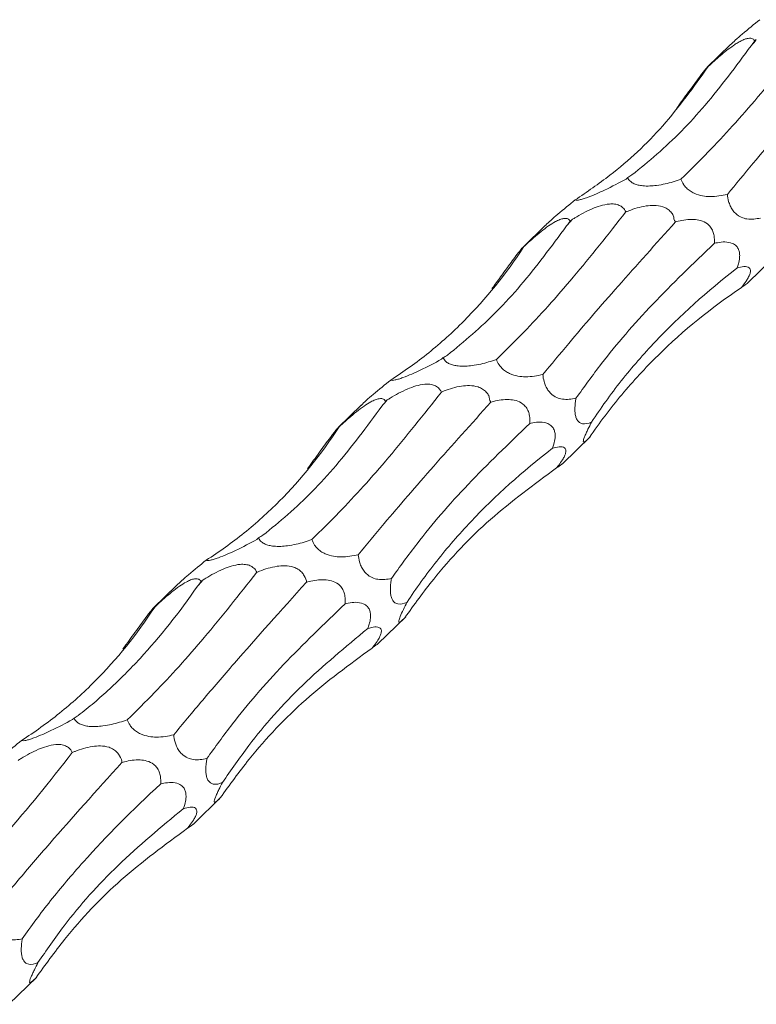
# Model space of a CAD drawing. Units: millimetres. Extents: x 250 to 14600, y 250 to 10250.
# Drawn here: x 10196 to 10244, y 4718 to 4782 of the extents above; entities that cross this region are included whole.
import ezdxf

# ---------------------------------------------------------------- set-up
doc = ezdxf.new("R2010")
doc.units = ezdxf.units.MM
doc.header["$LTSCALE"] = 50

msp = doc.modelspace()

# ---------------------------------------------------------------- linework, layer by layer
at = {"color": 7, "linetype": 'Continuous', "lineweight": 15}
for p, q in [((10244.268, 4781.009), (10244.164, 4780.908)), ((10242.55, 4780.661), (10241.046, 4779.193)), ((10235.81, 4771.948), (10235.704, 4771.845)), ((10232.134, 4769.166), (10232.03, 4769.065)), ((10230.416, 4768.817), (10228.912, 4767.349)), ((10243.658, 4764.974), (10245.491, 4766.763)), ((10223.676, 4760.105), (10223.57, 4760.001)), ((10218.282, 4756.974), (10216.778, 4755.506)), ((10220, 4757.323), (10219.896, 4757.222)), ((10231.524, 4753.13), (10233.357, 4754.92)), ((10211.542, 4748.262), (10211.436, 4748.158)), ((10207.866, 4745.479), (10207.762, 4745.379)), ((10206.148, 4745.131), (10204.644, 4743.663)), ((10219.39, 4741.287), (10221.223, 4743.076)), ((10199.408, 4736.418), (10199.302, 4736.315)), ((10207.256, 4729.444), (10209.089, 4731.233)), ((10195.122, 4717.601), (10196.955, 4719.39))]:
    msp.add_line(p, q, dxfattribs=at)
for centre, radius, start, end in [((10188.349, 4828.122), 73.12, 319.46938, 319.88512), ((10176.596, 4815.955), 72.62, 319.46795, 319.88655), ((10164.462, 4804.112), 72.62, 319.46795, 319.88655), ((10152.328, 4792.269), 72.62, 319.46795, 319.88655)]:
    msp.add_arc(centre, radius, start, end, dxfattribs=at)
for centre, major_axis, ratio, start_param, end_param in [((10239.077, 4852.88), (17.937, 85.279), 0.375367, 3.78483, 3.79143), ((10201.41, 4854.388), (-29.893, 84.542), 0.534603, 3.245043, 3.251822), ((10226.943, 4841.037), (17.937, 85.279), 0.375367, 3.78483, 3.79143), ((10189.276, 4842.544), (-29.893, 84.542), 0.534603, 3.245043, 3.251822), ((10214.809, 4829.194), (17.937, 85.279), 0.375367, 3.78483, 3.79143), ((10177.142, 4830.701), (-29.893, 84.542), 0.534603, 3.245043, 3.251822), ((10202.675, 4817.35), (17.937, 85.279), 0.375367, 3.78483, 3.79143), ((10165.008, 4818.858), (-29.893, 84.542), 0.534603, 3.245043, 3.251822)]:
    msp.add_ellipse(centre, major_axis=major_axis, ratio=ratio, start_param=start_param, end_param=end_param, dxfattribs=at)
for points, knots in [([(10244.496, 4782.319), (10244.12, 4782.013), (10243.601, 4781.592), (10242.922, 4781.013), (10242.663, 4780.764), (10242.553, 4780.658)], [0, 0, 0, 0, 0.60329, 0.831299, 1, 1, 1, 1]), ([(10239.313, 4771.832), (10239.906, 4772.416), (10241.528, 4774.014), (10244.353, 4777.134), (10246.666, 4780.057), (10247.828, 4781.527)], [0, 0, 0, 0, 0.222937, 0.609402, 1, 1, 1, 1]), ([(10241.113, 4779.244), (10241.359, 4779.473), (10241.615, 4779.705), (10242.023, 4780.054), (10242.164, 4780.17), (10242.457, 4780.401), (10242.608, 4780.515), (10242.848, 4780.679), (10242.928, 4780.732), (10243.092, 4780.832), (10243.177, 4780.881), (10243.345, 4780.966), (10243.428, 4781.004), (10243.587, 4781.062), (10243.66, 4781.082), (10243.861, 4781.114), (10243.957, 4781.097), (10244.094, 4781.025), (10244.137, 4780.97), (10244.164, 4780.908)], [0, 0, 0, 0, 0.25, 0.25, 0.375, 0.375, 0.5, 0.5, 0.5625, 0.5625, 0.625, 0.625, 0.6875, 0.6875, 0.75, 0.75, 0.875, 0.875, 1, 1, 1, 1]), ([(10242.364, 4770.838), (10242.92, 4771.511), (10244.416, 4773.321), (10247.253, 4776.602), (10249.806, 4779.441), (10251.089, 4780.868)], [0, 0, 0, 0, 0.227326, 0.611629, 1, 1, 1, 1]), ([(10236.093, 4772.117), (10236.643, 4772.562), (10238.287, 4773.894), (10240.952, 4776.586), (10242.93, 4779.261), (10243.924, 4780.605)], [0, 0, 0, 0, 0.1997404, 0.5979441, 1, 1, 1, 1]), ([(10232.362, 4770.476), (10233.133, 4771.003), (10235.198, 4772.414), (10238.23, 4775.233), (10240.149, 4777.902), (10241.113, 4779.244)], [0, 0, 0, 0, 0.228632, 0.612293, 1, 1, 1, 1]), ([(10239.021, 4776.483), (10239.065, 4776.543), (10239.351, 4776.931), (10239.756, 4777.491), (10240.257, 4778.182), (10240.567, 4778.603), (10240.804, 4778.912), (10240.949, 4779.089), (10241.067, 4779.219), (10241.096, 4779.234), (10241.113, 4779.244)], [0, 0, 0, 0, 0.05969, 0.386237, 0.524834, 0.664845, 0.738282, 0.812054, 0.881455, 1, 1, 1, 1]), ([(10235.704, 4771.845), (10235.253, 4771.602), (10234.647, 4771.275), (10233.756, 4770.871), (10233.259, 4770.668), (10232.877, 4770.538), (10232.644, 4770.476), (10232.45, 4770.446), (10232.396, 4770.464), (10232.362, 4770.476)], [0, 0, 0, 0, 0.399978, 0.537887, 0.677297, 0.747972, 0.818956, 0.88588, 1, 1, 1, 1]), ([(10239.313, 4771.832), (10239.145, 4771.775), (10238.656, 4771.61), (10237.978, 4771.449), (10237.275, 4771.382), (10236.851, 4771.387), (10236.488, 4771.445), (10236.205, 4771.541), (10235.949, 4771.705), (10235.851, 4771.85), (10235.813, 4771.942), (10235.81, 4771.948)], [0, 0, 0, 0, 0.14814, 0.431483, 0.533243, 0.635808, 0.703549, 0.771494, 0.854409, 0.990679, 1, 1, 1, 1]), ([(10242.364, 4770.838), (10241.999, 4770.764), (10241.497, 4770.66), (10240.736, 4770.722), (10240.276, 4770.848), (10239.903, 4771.053), (10239.662, 4771.255), (10239.443, 4771.524), (10239.363, 4771.713), (10239.313, 4771.832)], [0, 0, 0, 0, 0.378026, 0.520815, 0.665166, 0.738469, 0.812099, 0.881539, 1, 1, 1, 1]), ([(10232.362, 4770.476), (10231.986, 4770.17), (10231.467, 4769.749), (10230.788, 4769.17), (10230.529, 4768.92), (10230.419, 4768.814)], [0, 0, 0, 0, 0.603306, 0.831321, 1, 1, 1, 1]), ([(10244.546, 4769.28), (10244.254, 4769.228), (10243.853, 4769.155), (10243.284, 4769.308), (10242.952, 4769.511), (10242.7, 4769.804), (10242.546, 4770.081), (10242.418, 4770.44), (10242.385, 4770.684), (10242.364, 4770.838)], [0, 0, 0, 0, 0.378019, 0.520842, 0.665216, 0.73852, 0.812146, 0.881579, 1, 1, 1, 1]), ([(10232.134, 4769.166), (10232.201, 4769.208), (10232.616, 4769.467), (10233.222, 4769.801), (10234.008, 4770.098), (10234.516, 4770.212), (10234.898, 4770.212), (10235.165, 4770.161), (10235.412, 4770.051), (10235.594, 4769.874), (10235.665, 4769.739), (10235.694, 4769.683)], [0, 0, 0, 0, 0.062144, 0.385206, 0.519097, 0.654076, 0.729271, 0.770755, 0.843345, 0.935715, 1, 1, 1, 1]), ([(10235.694, 4769.683), (10235.756, 4769.708), (10236.17, 4769.876), (10236.772, 4770.065), (10237.544, 4770.133), (10238.027, 4770.073), (10238.412, 4769.9), (10238.647, 4769.694), (10238.881, 4769.401), (10238.83, 4769.147), (10238.955, 4769.025), (10238.955, 4769.025)], [0, 0, 0, 0, 0.057976, 0.386767, 0.52371, 0.661993, 0.735717, 0.809795, 0.879147, 0.999988, 1, 1, 1, 1]), ([(10227.179, 4759.989), (10227.772, 4760.573), (10229.394, 4762.171), (10232.219, 4765.291), (10234.532, 4768.214), (10235.694, 4769.683)], [0, 0, 0, 0, 0.222943, 0.609402, 1, 1, 1, 1]), ([(10228.979, 4767.401), (10229.038, 4767.456), (10229.392, 4767.784), (10229.917, 4768.248), (10230.575, 4768.75), (10231.001, 4769.023), (10231.348, 4769.189), (10231.601, 4769.261), (10231.823, 4769.262), (10231.961, 4769.188), (10232.01, 4769.101), (10232.03, 4769.065)], [0, 0, 0, 0, 0.059882, 0.357864, 0.49433, 0.607913, 0.679467, 0.751481, 0.816351, 0.923612, 1, 1, 1, 1]), ([(10238.955, 4769.025), (10239.014, 4769.041), (10239.396, 4769.144), (10239.942, 4769.229), (10240.603, 4769.145), (10240.996, 4768.974), (10241.272, 4768.697), (10241.423, 4768.419), (10241.52, 4768.047), (10241.515, 4767.786), (10241.511, 4767.621)], [0, 0, 0, 0, 0.059214, 0.386274, 0.524611, 0.664332, 0.737844, 0.811692, 0.881094, 1, 1, 1, 1]), ([(10223.959, 4760.274), (10224.509, 4760.719), (10226.153, 4762.051), (10228.818, 4764.743), (10230.796, 4767.418), (10231.79, 4768.761)], [0, 0, 0, 0, 0.199747, 0.597944, 1, 1, 1, 1]), ([(10230.23, 4758.995), (10230.786, 4759.668), (10232.282, 4761.478), (10235.118, 4764.759), (10237.672, 4767.598), (10238.955, 4769.025)], [0, 0, 0, 0, 0.227326, 0.611629, 1, 1, 1, 1]), ([(10220.228, 4758.633), (10220.658, 4758.908), (10221.082, 4759.195), (10221.916, 4759.794), (10222.327, 4760.107), (10223.534, 4761.08), (10224.302, 4761.772), (10226.494, 4763.972), (10227.81, 4765.605), (10228.979, 4767.401)], [0, 0, 0, 0, 0.125, 0.125, 0.25, 0.25, 0.5, 0.5, 1, 1, 1, 1]), ([(10226.887, 4764.64), (10227.071, 4764.89), (10227.26, 4765.148), (10227.551, 4765.55), (10227.65, 4765.686), (10227.852, 4765.966), (10227.956, 4766.109), (10228.167, 4766.399), (10228.275, 4766.545), (10228.488, 4766.832), (10228.597, 4766.975), (10228.78, 4767.204), (10228.85, 4767.286), (10228.943, 4767.382), (10228.967, 4767.399), (10228.979, 4767.401)], [0, 0, 0, 0, 0.25, 0.25, 0.375, 0.375, 0.5, 0.5, 0.625, 0.625, 0.75, 0.75, 0.875, 0.875, 1, 1, 1, 1]), ([(10232.412, 4757.437), (10232.958, 4758.196), (10234.419, 4760.228), (10237.343, 4763.624), (10240.117, 4766.284), (10241.511, 4767.621)], [0, 0, 0, 0, 0.228811, 0.612382, 1, 1, 1, 1]), ([(10241.511, 4767.621), (10241.576, 4767.635), (10241.972, 4767.719), (10242.491, 4767.749), (10242.945, 4767.479), (10243.107, 4767.24), (10243.177, 4766.972), (10243.176, 4766.64), (10243.115, 4766.356), (10243.046, 4766.131), (10243.012, 4766.04), (10242.994, 4765.99)], [0, 0, 0, 0, 0.07812, 0.478437, 0.609747, 0.694929, 0.765798, 0.836739, 0.931649, 0.962636, 1, 1, 1, 1]), ([(10233.439, 4755.871), (10233.736, 4756.328), (10234.048, 4756.783), (10234.697, 4757.685), (10235.037, 4758.134), (10236.093, 4759.466), (10236.845, 4760.331), (10239.241, 4762.864), (10241.025, 4764.467), (10242.994, 4765.99)], [0, 0, 0, 0, 0.125, 0.125, 0.25, 0.25, 0.5, 0.5, 1, 1, 1, 1]), ([(10242.994, 4765.99), (10243.15, 4766.032), (10243.459, 4766.117), (10243.762, 4766.08), (10243.887, 4765.913), (10243.889, 4765.724), (10243.801, 4765.478), (10243.643, 4765.196), (10243.454, 4764.931), (10243.317, 4764.761), (10243.272, 4764.705)], [0, 0, 0, 0, 0.254981, 0.503845, 0.605689, 0.708552, 0.778532, 0.848467, 0.949853, 1, 1, 1, 1]), ([(10233.29, 4754.856), (10233.621, 4755.34), (10233.965, 4755.817), (10234.675, 4756.755), (10235.042, 4757.217), (10236.177, 4758.573), (10236.972, 4759.435), (10239.474, 4761.9), (10241.296, 4763.381), (10243.272, 4764.705)], [0, 0, 0, 0, 0.125, 0.125, 0.25, 0.25, 0.5, 0.5, 1, 1, 1, 1]), ([(10243.272, 4764.705), (10243.296, 4764.722), (10243.456, 4764.837), (10243.64, 4764.962), (10243.653, 4764.973), (10243.656, 4764.975)], [0, 0, 0, 0, 0.121093, 0.805449, 1, 1, 1, 1]), ([(10227.179, 4759.989), (10227.011, 4759.932), (10226.522, 4759.766), (10225.844, 4759.606), (10225.141, 4759.539), (10224.717, 4759.544), (10224.354, 4759.602), (10224.071, 4759.698), (10223.815, 4759.862), (10223.717, 4760.007), (10223.679, 4760.099), (10223.676, 4760.105)], [0, 0, 0, 0, 0.148141, 0.431486, 0.533247, 0.635812, 0.703554, 0.771499, 0.854426, 0.990679, 1, 1, 1, 1]), ([(10223.57, 4760.001), (10223.119, 4759.758), (10222.513, 4759.432), (10221.622, 4759.028), (10221.125, 4758.825), (10220.743, 4758.695), (10220.51, 4758.632), (10220.315, 4758.603), (10220.262, 4758.621), (10220.228, 4758.633)], [0, 0, 0, 0, 0.399977, 0.537886, 0.677296, 0.747971, 0.818957, 0.88588, 1, 1, 1, 1]), ([(10230.23, 4758.995), (10229.865, 4758.92), (10229.363, 4758.817), (10228.602, 4758.879), (10228.142, 4759.005), (10227.769, 4759.21), (10227.528, 4759.412), (10227.309, 4759.681), (10227.229, 4759.87), (10227.179, 4759.989)], [0, 0, 0, 0, 0.3780054, 0.5208178, 0.6651543, 0.738466, 0.8120971, 0.8815372, 1, 1, 1, 1]), ([(10232.412, 4757.437), (10232.12, 4757.384), (10231.719, 4757.312), (10231.149, 4757.465), (10230.818, 4757.668), (10230.565, 4757.961), (10230.412, 4758.238), (10230.284, 4758.597), (10230.251, 4758.841), (10230.23, 4758.995)], [0, 0, 0, 0, 0.377995, 0.520841, 0.665215, 0.738519, 0.812146, 0.881579, 1, 1, 1, 1]), ([(10220.228, 4758.633), (10219.852, 4758.327), (10219.333, 4757.906), (10218.654, 4757.327), (10218.395, 4757.077), (10218.284, 4756.971)], [0, 0, 0, 0, 0.60329, 0.831299, 1, 1, 1, 1]), ([(10220, 4757.323), (10220.067, 4757.365), (10220.482, 4757.624), (10221.088, 4757.958), (10221.874, 4758.255), (10222.382, 4758.369), (10222.764, 4758.368), (10223.03, 4758.318), (10223.278, 4758.208), (10223.46, 4758.031), (10223.531, 4757.896), (10223.56, 4757.84)], [0, 0, 0, 0, 0.062145, 0.385208, 0.519121, 0.654084, 0.729279, 0.770763, 0.843349, 0.935732, 1, 1, 1, 1]), ([(10223.56, 4757.84), (10223.622, 4757.865), (10224.036, 4758.033), (10224.638, 4758.221), (10225.41, 4758.29), (10225.893, 4758.23), (10226.278, 4758.057), (10226.513, 4757.85), (10226.747, 4757.558), (10226.696, 4757.304), (10226.821, 4757.182), (10226.821, 4757.182)], [0, 0, 0, 0, 0.057951, 0.386747, 0.523693, 0.661978, 0.735711, 0.809792, 0.879145, 0.999988, 1, 1, 1, 1]), ([(10215.045, 4748.145), (10215.638, 4748.73), (10217.26, 4750.328), (10220.085, 4753.448), (10222.398, 4756.371), (10223.56, 4757.84)], [0, 0, 0, 0, 0.222937, 0.609396, 1, 1, 1, 1]), ([(10211.825, 4748.431), (10212.374, 4748.875), (10214.019, 4750.207), (10216.684, 4752.9), (10218.662, 4755.575), (10219.656, 4756.918)], [0, 0, 0, 0, 0.199747, 0.597944, 1, 1, 1, 1]), ([(10216.845, 4755.557), (10216.904, 4755.612), (10217.258, 4755.941), (10217.783, 4756.405), (10218.441, 4756.907), (10218.867, 4757.179), (10219.214, 4757.346), (10219.467, 4757.417), (10219.689, 4757.418), (10219.827, 4757.345), (10219.876, 4757.258), (10219.896, 4757.222)], [0, 0, 0, 0, 0.059882, 0.357864, 0.49433, 0.607913, 0.679467, 0.751481, 0.816351, 0.923612, 1, 1, 1, 1]), ([(10218.096, 4747.152), (10218.652, 4747.825), (10220.148, 4749.635), (10222.984, 4752.916), (10225.538, 4755.755), (10226.821, 4757.182)], [0, 0, 0, 0, 0.227326, 0.611629, 1, 1, 1, 1]), ([(10226.821, 4757.182), (10226.88, 4757.197), (10227.262, 4757.301), (10227.808, 4757.386), (10228.469, 4757.302), (10228.862, 4757.131), (10229.138, 4756.854), (10229.289, 4756.575), (10229.386, 4756.203), (10229.381, 4755.942), (10229.377, 4755.778)], [0, 0, 0, 0, 0.059239, 0.386268, 0.524603, 0.664338, 0.73784, 0.811685, 0.881096, 1, 1, 1, 1]), ([(10233.439, 4755.871), (10233.384, 4755.849), (10233.126, 4755.749), (10232.803, 4755.705), (10232.523, 4755.931), (10232.41, 4756.159), (10232.352, 4756.425), (10232.334, 4756.756), (10232.358, 4757.106), (10232.395, 4757.336), (10232.412, 4757.437)], [0, 0, 0, 0, 0.101626, 0.471622, 0.604419, 0.691165, 0.762443, 0.833824, 0.92743, 1, 1, 1, 1]), ([(10208.094, 4746.79), (10208.524, 4747.064), (10208.948, 4747.352), (10209.782, 4747.951), (10210.193, 4748.264), (10211.4, 4749.237), (10212.167, 4749.928), (10214.36, 4752.129), (10215.676, 4753.762), (10216.845, 4755.557)], [0, 0, 0, 0, 0.125, 0.125, 0.25, 0.25, 0.5, 0.5, 1, 1, 1, 1]), ([(10214.752, 4752.797), (10214.797, 4752.857), (10215.082, 4753.245), (10215.488, 4753.805), (10215.989, 4754.496), (10216.299, 4754.917), (10216.536, 4755.225), (10216.681, 4755.403), (10216.799, 4755.533), (10216.827, 4755.548), (10216.845, 4755.557)], [0, 0, 0, 0, 0.059689, 0.386231, 0.524825, 0.664835, 0.738271, 0.812039, 0.88144, 1, 1, 1, 1]), ([(10220.278, 4745.594), (10220.824, 4746.353), (10222.285, 4748.385), (10225.209, 4751.781), (10227.983, 4754.441), (10229.377, 4755.778)], [0, 0, 0, 0, 0.228811, 0.612382, 1, 1, 1, 1]), ([(10229.377, 4755.778), (10229.442, 4755.791), (10229.838, 4755.876), (10230.357, 4755.906), (10230.811, 4755.636), (10230.973, 4755.397), (10231.043, 4755.128), (10231.042, 4754.797), (10230.981, 4754.513), (10230.912, 4754.288), (10230.878, 4754.197), (10230.86, 4754.146)], [0, 0, 0, 0, 0.078146, 0.478437, 0.609747, 0.694928, 0.765797, 0.836738, 0.931648, 0.962617, 1, 1, 1, 1]), ([(10233.29, 4754.856), (10233.154, 4754.722), (10232.968, 4754.538), (10232.883, 4754.564), (10232.898, 4754.685), (10232.966, 4754.88), (10233.07, 4755.124), (10233.229, 4755.462), (10233.357, 4755.714), (10233.438, 4755.868), (10233.439, 4755.871)], [0, 0, 0, 0, 0.401254, 0.550879, 0.656835, 0.732536, 0.808653, 0.87801, 0.998102, 1, 1, 1, 1]), ([(10230.86, 4754.146), (10231.016, 4754.189), (10231.325, 4754.274), (10231.628, 4754.237), (10231.753, 4754.07), (10231.755, 4753.881), (10231.666, 4753.635), (10231.509, 4753.353), (10231.32, 4753.088), (10231.183, 4752.918), (10231.138, 4752.861)], [0, 0, 0, 0, 0.25498, 0.503866, 0.605691, 0.708554, 0.778533, 0.848468, 0.949853, 1, 1, 1, 1]), ([(10221.305, 4744.028), (10221.602, 4744.485), (10221.913, 4744.939), (10222.563, 4745.842), (10222.903, 4746.291), (10223.959, 4747.623), (10224.711, 4748.488), (10227.107, 4751.021), (10228.891, 4752.624), (10230.86, 4754.146)], [0, 0, 0, 0, 0.125, 0.125, 0.25, 0.25, 0.5, 0.5, 1, 1, 1, 1]), ([(10231.138, 4752.861), (10231.162, 4752.879), (10231.322, 4752.994), (10231.506, 4753.119), (10231.519, 4753.13), (10231.522, 4753.132)], [0, 0, 0, 0, 0.121093, 0.805449, 1, 1, 1, 1]), ([(10221.156, 4743.013), (10221.776, 4743.869), (10223.456, 4746.186), (10226.682, 4749.592), (10229.647, 4751.768), (10231.138, 4752.861)], [0, 0, 0, 0, 0.225706, 0.610804, 1, 1, 1, 1]), ([(10211.436, 4748.158), (10210.985, 4747.915), (10210.379, 4747.588), (10209.488, 4747.184), (10208.991, 4746.982), (10208.609, 4746.852), (10208.376, 4746.789), (10208.181, 4746.76), (10208.128, 4746.778), (10208.094, 4746.79)], [0, 0, 0, 0, 0.399995, 0.537902, 0.67731, 0.747977, 0.818959, 0.885882, 1, 1, 1, 1]), ([(10215.045, 4748.145), (10214.877, 4748.089), (10214.388, 4747.923), (10213.71, 4747.763), (10213.007, 4747.695), (10212.583, 4747.701), (10212.22, 4747.759), (10211.937, 4747.855), (10211.681, 4748.019), (10211.583, 4748.164), (10211.545, 4748.256), (10211.542, 4748.262)], [0, 0, 0, 0, 0.148139, 0.431503, 0.533262, 0.635825, 0.703561, 0.771502, 0.854428, 0.990679, 1, 1, 1, 1]), ([(10218.096, 4747.152), (10217.731, 4747.077), (10217.229, 4746.974), (10216.468, 4747.035), (10216.008, 4747.161), (10215.635, 4747.366), (10215.394, 4747.569), (10215.175, 4747.837), (10215.095, 4748.026), (10215.045, 4748.145)], [0, 0, 0, 0, 0.378002, 0.520814, 0.665149, 0.738453, 0.812081, 0.881521, 1, 1, 1, 1]), ([(10220.278, 4745.594), (10219.986, 4745.541), (10219.585, 4745.469), (10219.015, 4745.622), (10218.684, 4745.824), (10218.431, 4746.118), (10218.278, 4746.395), (10218.15, 4746.753), (10218.117, 4746.998), (10218.096, 4747.152)], [0, 0, 0, 0, 0.377995, 0.520841, 0.665215, 0.738519, 0.812146, 0.881579, 1, 1, 1, 1]), ([(10208.094, 4746.79), (10207.717, 4746.484), (10207.199, 4746.062), (10206.52, 4745.483), (10206.261, 4745.234), (10206.15, 4745.128)], [0, 0, 0, 0, 0.60329, 0.831299, 1, 1, 1, 1]), ([(10207.866, 4745.479), (10207.933, 4745.521), (10208.348, 4745.78), (10208.954, 4746.115), (10209.74, 4746.412), (10210.247, 4746.526), (10210.63, 4746.525), (10210.896, 4746.474), (10211.144, 4746.365), (10211.326, 4746.188), (10211.397, 4746.052), (10211.426, 4745.997)], [0, 0, 0, 0, 0.0621441, 0.3852054, 0.5191172, 0.6540791, 0.7292835, 0.7707646, 0.8433498, 0.9357327, 1, 1, 1, 1]), ([(10202.911, 4736.302), (10203.504, 4736.887), (10205.126, 4738.485), (10207.951, 4741.605), (10210.263, 4744.528), (10211.426, 4745.997)], [0, 0, 0, 0, 0.222937, 0.609396, 1, 1, 1, 1]), ([(10211.426, 4745.997), (10211.488, 4746.022), (10211.902, 4746.189), (10212.504, 4746.378), (10213.276, 4746.447), (10213.76, 4746.387), (10214.141, 4746.214), (10214.388, 4746.007), (10214.575, 4745.715), (10214.711, 4745.461), (10214.687, 4745.338), (10214.687, 4745.338)], [0, 0, 0, 0, 0.0579508, 0.3867441, 0.5236884, 0.661973, 0.7357051, 0.8097852, 0.8791277, 0.9999699, 1, 1, 1, 1]), ([(10204.711, 4743.714), (10204.77, 4743.769), (10205.124, 4744.097), (10205.649, 4744.562), (10206.307, 4745.064), (10206.733, 4745.336), (10207.08, 4745.502), (10207.333, 4745.574), (10207.555, 4745.575), (10207.693, 4745.502), (10207.742, 4745.415), (10207.762, 4745.379)], [0, 0, 0, 0, 0.059883, 0.357866, 0.494355, 0.607922, 0.679477, 0.751491, 0.816354, 0.923631, 1, 1, 1, 1]), ([(10205.962, 4735.309), (10206.258, 4735.67), (10206.563, 4736.04), (10207.193, 4736.797), (10207.518, 4737.184), (10208.52, 4738.366), (10209.22, 4739.179), (10211.409, 4741.692), (10212.99, 4743.465), (10214.687, 4745.338)], [0, 0, 0, 0, 0.125, 0.125, 0.25, 0.25, 0.5, 0.5, 1, 1, 1, 1]), ([(10214.687, 4745.338), (10214.746, 4745.354), (10215.127, 4745.457), (10215.674, 4745.543), (10216.335, 4745.458), (10216.728, 4745.287), (10217.004, 4745.011), (10217.155, 4744.732), (10217.252, 4744.36), (10217.246, 4744.099), (10217.243, 4743.934)], [0, 0, 0, 0, 0.059238, 0.386264, 0.524598, 0.664332, 0.737841, 0.811687, 0.881098, 1, 1, 1, 1]), ([(10221.305, 4744.028), (10221.25, 4744.006), (10220.992, 4743.906), (10220.669, 4743.861), (10220.389, 4744.088), (10220.276, 4744.316), (10220.218, 4744.581), (10220.2, 4744.913), (10220.224, 4745.263), (10220.261, 4745.493), (10220.278, 4745.594)], [0, 0, 0, 0, 0.101602, 0.471626, 0.604406, 0.691166, 0.762445, 0.833827, 0.927448, 1, 1, 1, 1]), ([(10199.691, 4736.587), (10200.038, 4736.855), (10200.383, 4737.134), (10201.07, 4737.717), (10201.414, 4738.021), (10202.433, 4738.962), (10203.099, 4739.631), (10205.061, 4741.759), (10206.318, 4743.338), (10207.522, 4745.075)], [0, 0, 0, 0, 0.125, 0.125, 0.25, 0.25, 0.5, 0.5, 1, 1, 1, 1]), ([(10208.143, 4733.75), (10208.69, 4734.51), (10210.151, 4736.542), (10213.075, 4739.937), (10215.849, 4742.597), (10217.243, 4743.934)], [0, 0, 0, 0, 0.228811, 0.612382, 1, 1, 1, 1]), ([(10217.243, 4743.934), (10217.308, 4743.948), (10217.704, 4744.033), (10218.223, 4744.062), (10218.677, 4743.792), (10218.839, 4743.553), (10218.909, 4743.285), (10218.908, 4742.954), (10218.847, 4742.67), (10218.778, 4742.445), (10218.744, 4742.353), (10218.726, 4742.303)], [0, 0, 0, 0, 0.078144, 0.478426, 0.609752, 0.694931, 0.765794, 0.836728, 0.931649, 0.962618, 1, 1, 1, 1]), ([(10221.156, 4743.013), (10221.066, 4742.921), (10220.984, 4742.843), (10220.883, 4742.76), (10220.852, 4742.739), (10220.801, 4742.714), (10220.781, 4742.712), (10220.757, 4742.738), (10220.754, 4742.767), (10220.778, 4742.882), (10220.807, 4742.972), (10220.91, 4743.223), (10220.981, 4743.38), (10221.139, 4743.705), (10221.221, 4743.867), (10221.305, 4744.028)], [0, 0, 0, 0, 0.25, 0.25, 0.375, 0.375, 0.5, 0.5, 0.625, 0.625, 0.75, 0.75, 0.875, 0.875, 1, 1, 1, 1]), ([(10195.96, 4734.946), (10196.39, 4735.221), (10196.814, 4735.508), (10197.648, 4736.108), (10198.059, 4736.421), (10199.266, 4737.393), (10200.033, 4738.085), (10202.226, 4740.285), (10203.542, 4741.919), (10204.711, 4743.714)], [0, 0, 0, 0, 0.125, 0.125, 0.25, 0.25, 0.5, 0.5, 1, 1, 1, 1]), ([(10202.618, 4740.954), (10202.663, 4741.014), (10202.948, 4741.402), (10203.354, 4741.962), (10203.855, 4742.653), (10204.165, 4743.074), (10204.402, 4743.382), (10204.547, 4743.56), (10204.665, 4743.69), (10204.693, 4743.705), (10204.711, 4743.714)], [0, 0, 0, 0, 0.059689, 0.386231, 0.524825, 0.664835, 0.738271, 0.812039, 0.88144, 1, 1, 1, 1]), ([(10209.171, 4732.184), (10209.732, 4732.998), (10211.255, 4735.207), (10214.315, 4738.648), (10217.25, 4741.081), (10218.726, 4742.303)], [0, 0, 0, 0, 0.224783, 0.610331, 1, 1, 1, 1]), ([(10218.726, 4742.303), (10218.882, 4742.346), (10219.191, 4742.43), (10219.494, 4742.394), (10219.619, 4742.226), (10219.621, 4742.038), (10219.532, 4741.792), (10219.375, 4741.509), (10219.186, 4741.245), (10219.049, 4741.074), (10219.004, 4741.018)], [0, 0, 0, 0, 0.255008, 0.503873, 0.605718, 0.70857, 0.778549, 0.848485, 0.949871, 1, 1, 1, 1]), ([(10219.004, 4741.018), (10219.028, 4741.035), (10219.188, 4741.151), (10219.372, 4741.276), (10219.385, 4741.287), (10219.388, 4741.289)], [0, 0, 0, 0, 0.121046, 0.805438, 1, 1, 1, 1]), ([(10209.022, 4731.169), (10209.642, 4732.026), (10211.322, 4734.343), (10214.548, 4737.749), (10217.513, 4739.925), (10219.004, 4741.018)], [0, 0, 0, 0, 0.225705, 0.610806, 1, 1, 1, 1]), ([(10199.302, 4736.315), (10198.851, 4736.072), (10198.245, 4735.745), (10197.354, 4735.341), (10196.857, 4735.139), (10196.475, 4735.008), (10196.242, 4734.946), (10196.047, 4734.916), (10195.994, 4734.935), (10195.96, 4734.946)], [0, 0, 0, 0, 0.399972, 0.5379, 0.677309, 0.747976, 0.818959, 0.885882, 1, 1, 1, 1]), ([(10202.911, 4736.302), (10202.743, 4736.245), (10202.254, 4736.08), (10201.576, 4735.92), (10200.873, 4735.852), (10200.449, 4735.857), (10200.086, 4735.916), (10199.803, 4736.012), (10199.547, 4736.176), (10199.449, 4736.321), (10199.411, 4736.413), (10199.408, 4736.418)], [0, 0, 0, 0, 0.148139, 0.431503, 0.533262, 0.635825, 0.703561, 0.771502, 0.854428, 0.990679, 1, 1, 1, 1]), ([(10205.962, 4735.309), (10205.597, 4735.234), (10205.095, 4735.131), (10204.334, 4735.192), (10203.874, 4735.318), (10203.501, 4735.523), (10203.26, 4735.725), (10203.041, 4735.994), (10202.961, 4736.183), (10202.911, 4736.302)], [0, 0, 0, 0, 0.378026, 0.520815, 0.665166, 0.738469, 0.812099, 0.881539, 1, 1, 1, 1]), ([(10195.96, 4734.946), (10195.583, 4734.641), (10195.065, 4734.219), (10194.386, 4733.64), (10194.126, 4733.391), (10194.016, 4733.285)], [0, 0, 0, 0, 0.60329, 0.831299, 1, 1, 1, 1]), ([(10208.143, 4733.75), (10207.852, 4733.698), (10207.451, 4733.625), (10206.881, 4733.779), (10206.55, 4733.981), (10206.297, 4734.275), (10206.144, 4734.552), (10206.016, 4734.91), (10205.983, 4735.155), (10205.962, 4735.309)], [0, 0, 0, 0, 0.377994, 0.520818, 0.665208, 0.738504, 0.812129, 0.881562, 1, 1, 1, 1]), ([(10195.731, 4733.636), (10195.798, 4733.678), (10196.214, 4733.937), (10196.82, 4734.271), (10197.606, 4734.569), (10198.113, 4734.683), (10198.496, 4734.682), (10198.762, 4734.631), (10199.01, 4734.521), (10199.192, 4734.344), (10199.263, 4734.209), (10199.292, 4734.154)], [0, 0, 0, 0, 0.0621441, 0.3852054, 0.5191172, 0.6540791, 0.7292835, 0.7707646, 0.8433498, 0.9357327, 1, 1, 1, 1]), ([(10199.292, 4734.154), (10199.354, 4734.179), (10199.768, 4734.346), (10200.37, 4734.535), (10201.141, 4734.604), (10201.626, 4734.544), (10202.007, 4734.371), (10202.253, 4734.164), (10202.441, 4733.872), (10202.577, 4733.617), (10202.553, 4733.495), (10202.553, 4733.495)], [0, 0, 0, 0, 0.057976, 0.386763, 0.523705, 0.661987, 0.73571, 0.809789, 0.87913, 0.99997, 1, 1, 1, 1]), ([(10190.776, 4724.459), (10191.105, 4724.774), (10191.438, 4725.101), (10192.114, 4725.781), (10192.457, 4726.134), (10193.496, 4727.225), (10194.198, 4727.994), (10196.334, 4730.424), (10197.796, 4732.207), (10199.292, 4734.154)], [0, 0, 0, 0, 0.125, 0.125, 0.25, 0.25, 0.5, 0.5, 1, 1, 1, 1]), ([(10202.553, 4733.495), (10202.611, 4733.511), (10202.993, 4733.614), (10203.54, 4733.7), (10204.201, 4733.615), (10204.594, 4733.444), (10204.87, 4733.168), (10205.021, 4732.889), (10205.118, 4732.517), (10205.112, 4732.256), (10205.109, 4732.091)], [0, 0, 0, 0, 0.059238, 0.386288, 0.524599, 0.664333, 0.737842, 0.811687, 0.881098, 1, 1, 1, 1]), ([(10209.171, 4732.184), (10209.115, 4732.163), (10208.858, 4732.062), (10208.535, 4732.018), (10208.255, 4732.245), (10208.142, 4732.473), (10208.084, 4732.738), (10208.066, 4733.07), (10208.09, 4733.42), (10208.127, 4733.65), (10208.143, 4733.75)], [0, 0, 0, 0, 0.101603, 0.471604, 0.604404, 0.691164, 0.762444, 0.833826, 0.927448, 1, 1, 1, 1]), ([(10193.828, 4723.465), (10194.123, 4723.827), (10194.429, 4724.197), (10195.059, 4724.953), (10195.384, 4725.341), (10196.386, 4726.523), (10197.086, 4727.336), (10199.275, 4729.849), (10200.856, 4731.622), (10202.553, 4733.495)], [0, 0, 0, 0, 0.125, 0.125, 0.25, 0.25, 0.5, 0.5, 1, 1, 1, 1]), ([(10196.009, 4721.907), (10196.294, 4722.32), (10196.591, 4722.736), (10197.212, 4723.573), (10197.536, 4723.995), (10198.544, 4725.264), (10199.261, 4726.112), (10201.545, 4728.662), (10203.241, 4730.371), (10205.109, 4732.091)], [0, 0, 0, 0, 0.125, 0.125, 0.25, 0.25, 0.5, 0.5, 1, 1, 1, 1]), ([(10205.109, 4732.091), (10205.173, 4732.105), (10205.57, 4732.19), (10206.089, 4732.219), (10206.543, 4731.949), (10206.705, 4731.71), (10206.775, 4731.442), (10206.774, 4731.11), (10206.713, 4730.827), (10206.644, 4730.602), (10206.61, 4730.51), (10206.592, 4730.46)], [0, 0, 0, 0, 0.078145, 0.478435, 0.609763, 0.694944, 0.765809, 0.836744, 0.931667, 0.962636, 1, 1, 1, 1]), ([(10209.022, 4731.169), (10208.886, 4731.035), (10208.699, 4730.852), (10208.615, 4730.877), (10208.63, 4730.999), (10208.697, 4731.194), (10208.802, 4731.438), (10208.961, 4731.776), (10209.089, 4732.027), (10209.17, 4732.182), (10209.171, 4732.184)], [0, 0, 0, 0, 0.401262, 0.55089, 0.656832, 0.732534, 0.808652, 0.87801, 0.998121, 1, 1, 1, 1]), ([(10197.037, 4720.341), (10197.598, 4721.155), (10199.12, 4723.364), (10202.181, 4726.805), (10205.116, 4729.237), (10206.592, 4730.46)], [0, 0, 0, 0, 0.224781, 0.610334, 1, 1, 1, 1]), ([(10206.592, 4730.46), (10206.748, 4730.503), (10207.057, 4730.587), (10207.36, 4730.551), (10207.485, 4730.383), (10207.487, 4730.194), (10207.398, 4729.948), (10207.241, 4729.666), (10207.052, 4729.402), (10206.915, 4729.231), (10206.87, 4729.175)], [0, 0, 0, 0, 0.254985, 0.503854, 0.6057, 0.708564, 0.778543, 0.848479, 0.949852, 1, 1, 1, 1]), ([(10196.888, 4719.326), (10197.508, 4720.182), (10199.188, 4722.5), (10202.414, 4725.906), (10205.379, 4728.081), (10206.87, 4729.175)], [0, 0, 0, 0, 0.225706, 0.610804, 1, 1, 1, 1]), ([(10206.87, 4729.175), (10206.894, 4729.192), (10207.054, 4729.307), (10207.238, 4729.433), (10207.251, 4729.443), (10207.254, 4729.446)], [0, 0, 0, 0, 0.121046, 0.805438, 1, 1, 1, 1]), ([(10196.009, 4721.907), (10195.718, 4721.855), (10195.317, 4721.782), (10194.747, 4721.935), (10194.416, 4722.138), (10194.163, 4722.431), (10194.01, 4722.708), (10193.882, 4723.067), (10193.849, 4723.311), (10193.828, 4723.465)], [0, 0, 0, 0, 0.378016, 0.520839, 0.665212, 0.738515, 0.81214, 0.881563, 1, 1, 1, 1]), ([(10197.037, 4720.341), (10196.981, 4720.32), (10196.724, 4720.219), (10196.401, 4720.175), (10196.121, 4720.401), (10196.008, 4720.63), (10195.95, 4720.895), (10195.932, 4721.227), (10195.956, 4721.576), (10195.993, 4721.807), (10196.009, 4721.907)], [0, 0, 0, 0, 0.101602, 0.4716, 0.604399, 0.691158, 0.762432, 0.833809, 0.92743, 1, 1, 1, 1]), ([(10196.888, 4719.326), (10196.752, 4719.192), (10196.565, 4719.008), (10196.481, 4719.034), (10196.496, 4719.156), (10196.563, 4719.35), (10196.668, 4719.595), (10196.827, 4719.932), (10196.955, 4720.184), (10197.036, 4720.339), (10197.037, 4720.341)], [0, 0, 0, 0, 0.40128, 0.550906, 0.656846, 0.732547, 0.808665, 0.878012, 0.998121, 1, 1, 1, 1])]:
    msp.add_open_spline(points, degree=3, knots=knots, dxfattribs=at)

doc.saveas('drawing.dxf')
